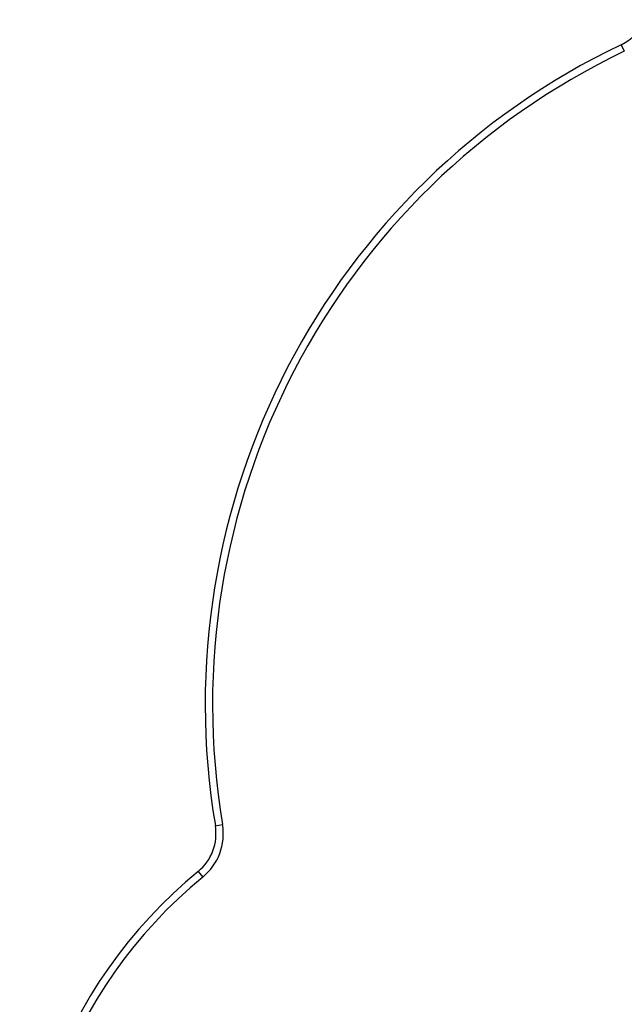
# Model space of a CAD drawing. Units: millimetres. Extents: x -3908 to 4504, y -4057 to 7477.
# Drawn here: x -189 to 59, y 5596 to 6000 of the extents above; entities that cross this region are included whole.
import ezdxf

# ---------------------------------------------------------------- set-up
doc = ezdxf.new("R2010")
doc.units = ezdxf.units.MM

msp = doc.modelspace()

# ---------------------------------------------------------------- linework, layer by layer
at = {"color": 7, "linetype": 'Continuous', "lineweight": 25}
for p, q in [((58.2, 5989.96), (59.49, 5987.25)), ((-108.35, 5669.57), (-105.39, 5670.07)), ((-115.4, 5650.79), (-113.5, 5648.47))]:
    msp.add_line(p, q, dxfattribs=at)
for centre, radius, start, end in [((49.57, 6008.01), 20, 295.5337, 337.0716), ((187.51, 5719.26), 300, 115.5337, 189.5334), ((187.51, 5719.26), 297, 115.5337, 189.5334), ((-128.07, 5666.26), 20, 309.3303, 9.5334), ((-128.07, 5666.26), 23, 309.3303, 9.5334), ((11.36, 5496.09), 200, 129.3303, 252.6352), ((11.36, 5496.09), 197, 129.3303, 252.6352)]:
    msp.add_arc(centre, radius, start, end, dxfattribs=at)

doc.saveas('drawing.dxf')
